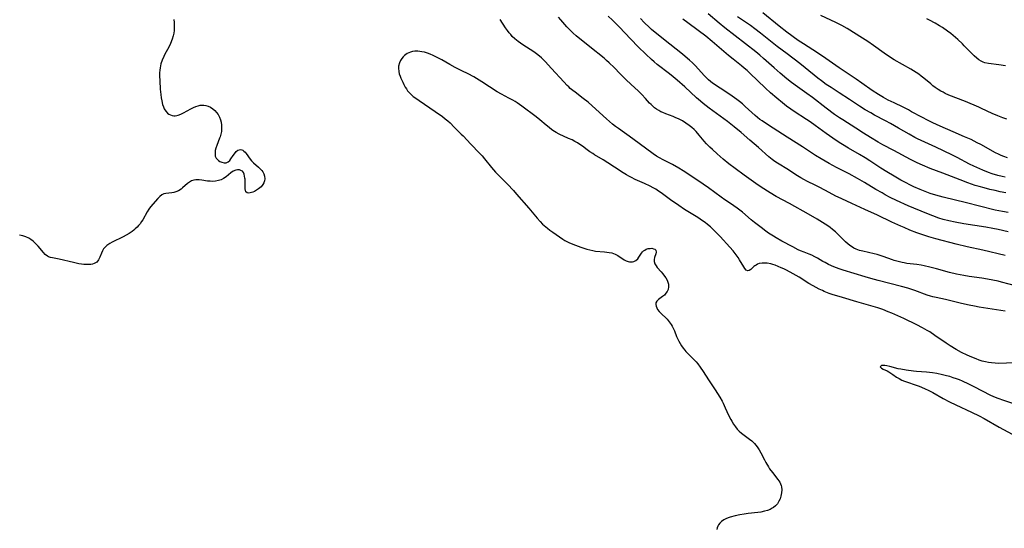
# Model space of a CAD drawing. Units: inches. Extents: x 2038775 to 2044251, y 216203 to 221578.
# Drawn here: x 2039172 to 2039400, y 218689 to 218806 of the extents above; entities that cross this region are included whole.
import ezdxf

# ---------------------------------------------------------------- set-up
doc = ezdxf.new("R2010")
doc.units = ezdxf.units.IN
doc.header["$MEASUREMENT"] = 0
doc.layers.add('c_20_T13S_R18E', color=120, linetype='Continuous')

msp = doc.modelspace()

# ---------------------------------------------------------------- linework, layer by layer
at = {"layer": 'c_20_T13S_R18E'}
for points, elevation in [([(2039399.76, 218769.72), (2039399.09, 218769.88), (2039398.06, 218770.15), (2039396.74, 218770.55), (2039395.88, 218770.86), (2039394.63, 218771.36), (2039393.2, 218771.97), (2039392.52, 218772.29), (2039391.5, 218772.78), (2039388.67, 218774.29), (2039387.47, 218774.88), (2039383.73, 218776.66), (2039380.36, 218778.18), (2039379.53, 218778.59), (2039378.95, 218778.89), (2039377.58, 218779.66), (2039375.18, 218781.07), (2039373.33, 218782.12), (2039372.18, 218782.75), (2039369.6, 218784.09), (2039368.75, 218784.56), (2039367.48, 218785.3), (2039366.13, 218786.16), (2039363.82, 218787.66), (2039361.49, 218789.19), (2039359.62, 218790.4), (2039358.5, 218791.15), (2039357.39, 218791.95), (2039356.55, 218792.6), (2039353.63, 218795), (2039352.36, 218796), (2039349.47, 218798.21), (2039347.13, 218799.93), (2039346, 218800.79), (2039343.31, 218803), (2039342.04, 218803.99), (2039341.02, 218804.73), (2039338.03, 218806.77)], 894), ([(2039400.29, 218774.18), (2039399.41, 218774.49), (2039398.81, 218774.75), (2039398.21, 218775.03), (2039397.52, 218775.38), (2039394.14, 218777.26), (2039393.32, 218777.7), (2039391.92, 218778.4), (2039390.4, 218779.08), (2039387.79, 218780.19), (2039384.73, 218781.51), (2039383.07, 218782.26), (2039381.97, 218782.79), (2039380.5, 218783.56), (2039378.18, 218784.85), (2039377.43, 218785.26), (2039376.22, 218785.87), (2039374.11, 218786.87), (2039372.77, 218787.53), (2039371.68, 218788.12), (2039370.52, 218788.81), (2039369.1, 218789.75), (2039366.72, 218791.44), (2039365.37, 218792.39), (2039361.47, 218795.01), (2039358.39, 218797.14), (2039356.44, 218798.43), (2039353.25, 218800.48), (2039352.03, 218801.3), (2039349.41, 218803.24), (2039347.66, 218804.59), (2039343.87, 218807.64)], 896)]:
    msp.add_lwpolyline(points, dxfattribs=dict(at, elevation=elevation))
for points in [[(2039208.02, 218806.11, 882), (2039208.09, 218805.42, 882), (2039208.12, 218804.74, 882), (2039208.11, 218804.18, 882), (2039208.07, 218803.61, 882), (2039207.98, 218802.96, 882), (2039207.85, 218802.32, 882), (2039207.64, 218801.58, 882), (2039207.28, 218800.62, 882), (2039206.86, 218799.72, 882), (2039205.97, 218798.09, 882), (2039205.73, 218797.62, 882), (2039205.35, 218796.77, 882), (2039205.04, 218795.9, 882), (2039204.92, 218795.43, 882), (2039204.83, 218794.96, 882), (2039204.75, 218794.41, 882), (2039204.71, 218793.85, 882), (2039204.71, 218793.14, 882), (2039204.76, 218791.96, 882), (2039204.89, 218790.02, 882), (2039205, 218788.84, 882), (2039205.1, 218788.08, 882), (2039205.21, 218787.35, 882), (2039205.4, 218786.52, 882), (2039205.6, 218785.95, 882), (2039205.81, 218785.53, 882), (2039206.17, 218785, 882), (2039206.58, 218784.55, 882), (2039206.88, 218784.32, 882), (2039207.21, 218784.14, 882), (2039207.6, 218784, 882), (2039208.02, 218783.93, 882), (2039208.33, 218783.92, 882), (2039208.67, 218783.96, 882), (2039209.04, 218784.05, 882), (2039209.64, 218784.27, 882), (2039210.26, 218784.57, 882), (2039211.92, 218785.48, 882), (2039212.55, 218785.8, 882), (2039213.07, 218786.04, 882), (2039213.6, 218786.23, 882), (2039214.06, 218786.33, 882), (2039214.52, 218786.37, 882), (2039214.95, 218786.35, 882), (2039215.38, 218786.28, 882), (2039215.95, 218786.11, 882), (2039216.49, 218785.86, 882), (2039217, 218785.53, 882), (2039217.5, 218785.1, 882), (2039217.89, 218784.66, 882), (2039218.23, 218784.18, 882), (2039218.54, 218783.61, 882), (2039218.78, 218783.01, 882), (2039218.94, 218782.42, 882), (2039219.02, 218781.77, 882), (2039219.03, 218781.1, 882), (2039218.97, 218780.3, 882), (2039218.85, 218779.69, 882), (2039218.68, 218779.08, 882), (2039218.58, 218778.75, 882), (2039217.9, 218777.02, 882), (2039217.71, 218776.44, 882), (2039217.57, 218775.88, 882), (2039217.51, 218775.35, 882), (2039217.52, 218774.97, 882), (2039217.58, 218774.62, 882), (2039217.78, 218774.16, 882), (2039218.06, 218773.8, 882), (2039218.35, 218773.57, 882), (2039218.66, 218773.39, 882), (2039219.11, 218773.21, 882), (2039219.61, 218773.08, 882), (2039220.09, 218773.09, 882), (2039220.53, 218773.29, 882), (2039220.92, 218773.63, 882), (2039221.18, 218773.98, 882), (2039221.69, 218774.76, 882), (2039221.97, 218775.15, 882), (2039222.41, 218775.66, 882), (2039222.76, 218775.95, 882), (2039223.07, 218776.09, 882), (2039223.38, 218776.14, 882), (2039223.66, 218776.08, 882), (2039223.93, 218775.94, 882), (2039224.19, 218775.74, 882), (2039224.43, 218775.49, 882), (2039224.7, 218775.17, 882), (2039225.6, 218773.93, 882), (2039225.96, 218773.5, 882), (2039226.37, 218773.08, 882), (2039227.52, 218772.09, 882), (2039227.94, 218771.69, 882), (2039228.31, 218771.27, 882), (2039228.53, 218770.97, 882), (2039228.75, 218770.53, 882), (2039228.92, 218769.94, 882), (2039228.97, 218769.4, 882), (2039228.91, 218768.87, 882), (2039228.76, 218768.41, 882), (2039228.57, 218768.05, 882), (2039228.13, 218767.53, 882), (2039227.85, 218767.28, 882), (2039227.56, 218767.05, 882), (2039227.08, 218766.72, 882), (2039226.6, 218766.44, 882), (2039226.24, 218766.3, 882), (2039225.59, 218766.1, 882), (2039225.29, 218766.06, 882), (2039224.92, 218766.12, 882), (2039224.64, 218766.33, 882), (2039224.52, 218766.65, 882), (2039224.49, 218767.03, 882), (2039224.49, 218768.36, 882), (2039224.45, 218769.25, 882), (2039224.41, 218769.55, 882), (2039224.34, 218770.01, 882), (2039224.23, 218770.44, 882), (2039224.05, 218770.81, 882), (2039223.82, 218771.11, 882), (2039223.5, 218771.3, 882), (2039223.12, 218771.4, 882), (2039222.72, 218771.41, 882), (2039222.29, 218771.34, 882), (2039221.71, 218771.1, 882), (2039221.14, 218770.73, 882), (2039220.07, 218769.85, 882), (2039219.49, 218769.44, 882), (2039218.93, 218769.16, 882), (2039218.31, 218768.94, 882), (2039217.65, 218768.81, 882), (2039217, 218768.76, 882), (2039216.38, 218768.79, 882), (2039215.78, 218768.85, 882), (2039214.44, 218769.05, 882), (2039213.85, 218769.1, 882), (2039213.12, 218769.1, 882), (2039212.59, 218769.04, 882), (2039212.11, 218768.9, 882), (2039211.6, 218768.63, 882), (2039211.13, 218768.27, 882), (2039210.03, 218767.26, 882), (2039209.72, 218767.01, 882), (2039209.12, 218766.62, 882), (2039208.46, 218766.34, 882), (2039208.04, 218766.22, 882), (2039207.57, 218766.14, 882), (2039206.15, 218766, 882), (2039205.68, 218765.87, 882), (2039205.23, 218765.64, 882), (2039204.8, 218765.31, 882), (2039204.35, 218764.86, 882), (2039202.66, 218762.9, 882), (2039202.23, 218762.36, 882), (2039201.85, 218761.78, 882), (2039200.84, 218759.93, 882), (2039200.57, 218759.48, 882), (2039200.24, 218759.01, 882), (2039199.88, 218758.57, 882), (2039199.52, 218758.18, 882), (2039199.13, 218757.81, 882), (2039198.79, 218757.51, 882), (2039198.42, 218757.22, 882), (2039197.74, 218756.76, 882), (2039197.02, 218756.34, 882), (2039196.31, 218755.96, 882), (2039193.77, 218754.75, 882), (2039193.25, 218754.46, 882), (2039192.76, 218754.15, 882), (2039192.53, 218753.97, 882), (2039192.14, 218753.6, 882), (2039191.81, 218753.2, 882), (2039191.54, 218752.76, 882), (2039191.31, 218752.23, 882), (2039190.97, 218751.29, 882), (2039190.83, 218750.95, 882), (2039190.65, 218750.64, 882), (2039190.22, 218750.16, 882), (2039189.65, 218749.82, 882), (2039189.28, 218749.7, 882), (2039188.88, 218749.62, 882), (2039188.48, 218749.58, 882), (2039188.07, 218749.57, 882), (2039187.28, 218749.6, 882), (2039186.72, 218749.67, 882), (2039186.1, 218749.76, 882), (2039184.84, 218750.02, 882), (2039181.59, 218750.8, 882), (2039180.05, 218751.11, 882), (2039179.57, 218751.22, 882), (2039179.13, 218751.38, 882), (2039178.88, 218751.52, 882), (2039178.37, 218751.92, 882), (2039177.96, 218752.35, 882), (2039176.7, 218753.79, 882), (2039175.95, 218754.6, 882), (2039175.57, 218754.95, 882), (2039175.04, 218755.36, 882), (2039174.56, 218755.65, 882), (2039173.88, 218755.95, 882), (2039173.17, 218756.19, 882), (2039172.43, 218756.38, 882)], [(2039399.72, 218738.79, 882), (2039393.73, 218739.76, 882), (2039392.7, 218739.95, 882), (2039391.43, 218740.2, 882), (2039389.7, 218740.59, 882), (2039385.98, 218741.52, 882), (2039383.85, 218741.97, 882), (2039383.05, 218742.15, 882), (2039382.56, 218742.29, 882), (2039381.76, 218742.54, 882), (2039378.95, 218743.6, 882), (2039377.98, 218743.93, 882), (2039377.33, 218744.13, 882), (2039375.82, 218744.55, 882), (2039370.42, 218745.93, 882), (2039368.73, 218746.38, 882), (2039367.44, 218746.76, 882), (2039364.91, 218747.54, 882), (2039362.36, 218748.28, 882), (2039361.5, 218748.56, 882), (2039360.23, 218749.06, 882), (2039359.02, 218749.61, 882), (2039358.23, 218750.02, 882), (2039357.72, 218750.3, 882), (2039356.48, 218751.03, 882), (2039355.82, 218751.4, 882), (2039355.14, 218751.73, 882), (2039354.56, 218751.98, 882), (2039353.37, 218752.42, 882), (2039352.55, 218752.75, 882), (2039351.97, 218753.01, 882), (2039350.77, 218753.64, 882), (2039348.25, 218755.01, 882), (2039346.91, 218755.77, 882), (2039346.33, 218756.12, 882), (2039345.2, 218756.85, 882), (2039344.55, 218757.31, 882), (2039343.47, 218758.1, 882), (2039341.94, 218759.29, 882), (2039341.16, 218759.92, 882), (2039339.13, 218761.64, 882), (2039337.93, 218762.59, 882), (2039337.2, 218763.12, 882), (2039336.66, 218763.49, 882), (2039335.06, 218764.53, 882), (2039334.24, 218765.1, 882), (2039331.31, 218767.27, 882), (2039330.07, 218768.13, 882), (2039326.53, 218770.53, 882), (2039325.51, 218771.2, 882), (2039324.49, 218771.83, 882), (2039323.01, 218772.66, 882), (2039320.84, 218773.75, 882), (2039320.02, 218774.19, 882), (2039319.35, 218774.6, 882), (2039318.59, 218775.11, 882), (2039313.89, 218778.6, 882), (2039310.57, 218780.94, 882), (2039309.88, 218781.46, 882), (2039309.21, 218782, 882), (2039307.82, 218783.2, 882), (2039304.49, 218786.22, 882), (2039303.55, 218787.03, 882), (2039302.41, 218787.93, 882), (2039300.56, 218789.32, 882), (2039300, 218789.77, 882), (2039299.45, 218790.24, 882), (2039299.08, 218790.58, 882), (2039298.71, 218790.93, 882), (2039297.93, 218791.75, 882), (2039295.09, 218794.81, 882), (2039293.66, 218796.4, 882), (2039293.2, 218796.88, 882), (2039292.78, 218797.28, 882), (2039292.35, 218797.67, 882), (2039291.69, 218798.19, 882), (2039291.01, 218798.66, 882), (2039288.53, 218800.27, 882), (2039287.41, 218801.06, 882), (2039286.68, 218801.65, 882), (2039286.08, 218802.23, 882), (2039285.72, 218802.63, 882), (2039285.38, 218803.04, 882), (2039284.95, 218803.62, 882), (2039284.54, 218804.22, 882), (2039283.31, 218806.09, 882)], [(2039405.98, 218743.69, 884), (2039398.9, 218745.55, 884), (2039398.14, 218745.74, 884), (2039396.89, 218746, 884), (2039395.71, 218746.23, 884), (2039394.39, 218746.45, 884), (2039391.43, 218746.86, 884), (2039390.21, 218747.05, 884), (2039388.5, 218747.38, 884), (2039386.9, 218747.77, 884), (2039383.89, 218748.6, 884), (2039382.41, 218749, 884), (2039381.05, 218749.31, 884), (2039380.41, 218749.43, 884), (2039379.38, 218749.59, 884), (2039377.06, 218749.86, 884), (2039376.45, 218749.96, 884), (2039376.01, 218750.04, 884), (2039375.07, 218750.26, 884), (2039374.15, 218750.52, 884), (2039373.75, 218750.65, 884), (2039371.63, 218751.43, 884), (2039370.94, 218751.67, 884), (2039370.25, 218751.87, 884), (2039369.52, 218752.06, 884), (2039366.93, 218752.65, 884), (2039366.15, 218752.86, 884), (2039365.4, 218753.13, 884), (2039364.85, 218753.38, 884), (2039364.51, 218753.57, 884), (2039364.12, 218753.83, 884), (2039363.55, 218754.28, 884), (2039362.95, 218754.83, 884), (2039361.21, 218756.55, 884), (2039360.6, 218757.11, 884), (2039359.96, 218757.66, 884), (2039359.41, 218758.1, 884), (2039358.85, 218758.52, 884), (2039358.26, 218758.93, 884), (2039357.65, 218759.32, 884), (2039356.4, 218760.07, 884), (2039354.36, 218761.19, 884), (2039349.98, 218763.64, 884), (2039346.96, 218765.29, 884), (2039345.55, 218766.12, 884), (2039343.46, 218767.43, 884), (2039342.21, 218768.28, 884), (2039339.54, 218770.24, 884), (2039337.48, 218771.72, 884), (2039336.05, 218772.82, 884), (2039334.72, 218773.92, 884), (2039333.35, 218775.1, 884), (2039332.23, 218776.1, 884), (2039331.64, 218776.65, 884), (2039330.85, 218777.47, 884), (2039330.36, 218778.03, 884), (2039329.18, 218779.46, 884), (2039328.47, 218780.26, 884), (2039328.01, 218780.71, 884), (2039327.46, 218781.2, 884), (2039326.89, 218781.65, 884), (2039326.12, 218782.21, 884), (2039325.32, 218782.71, 884), (2039324.41, 218783.19, 884), (2039323.79, 218783.47, 884), (2039323.16, 218783.73, 884), (2039321.48, 218784.36, 884), (2039320.79, 218784.64, 884), (2039320.31, 218784.85, 884), (2039319.85, 218785.1, 884), (2039319.35, 218785.41, 884), (2039318.88, 218785.76, 884), (2039318.47, 218786.11, 884), (2039318.08, 218786.5, 884), (2039317.75, 218786.85, 884), (2039316.82, 218787.92, 884), (2039315.96, 218788.85, 884), (2039315.1, 218789.66, 884), (2039313.46, 218791.14, 884), (2039312.28, 218792.26, 884), (2039310.94, 218793.6, 884), (2039309.55, 218795.04, 884), (2039308.42, 218796.14, 884), (2039307.83, 218796.67, 884), (2039307.24, 218797.18, 884), (2039303.96, 218799.78, 884), (2039300.8, 218802.39, 884), (2039300.14, 218802.98, 884), (2039299.52, 218803.58, 884), (2039298.68, 218804.46, 884), (2039297.25, 218806.01, 884), (2039296.72, 218806.63, 884)], [(2039399.75, 218751.68, 886), (2039394.57, 218752.88, 886), (2039391, 218753.67, 886), (2039388.41, 218754.3, 886), (2039383.76, 218755.5, 886), (2039382.12, 218755.97, 886), (2039380.55, 218756.49, 886), (2039379.38, 218756.93, 886), (2039377.78, 218757.55, 886), (2039376.45, 218758.1, 886), (2039375.66, 218758.44, 886), (2039373.62, 218759.39, 886), (2039370.32, 218760.99, 886), (2039367.36, 218762.29, 886), (2039364.35, 218763.68, 886), (2039362.07, 218764.71, 886), (2039361.23, 218765.11, 886), (2039360.66, 218765.4, 886), (2039358.33, 218766.69, 886), (2039356.73, 218767.55, 886), (2039355.96, 218767.93, 886), (2039354.13, 218768.78, 886), (2039353.28, 218769.21, 886), (2039352.63, 218769.56, 886), (2039351.48, 218770.28, 886), (2039349.75, 218771.42, 886), (2039347.24, 218772.96, 886), (2039346.62, 218773.37, 886), (2039345.99, 218773.82, 886), (2039345.25, 218774.42, 886), (2039342.84, 218776.58, 886), (2039340.83, 218778.31, 886), (2039338.84, 218780.07, 886), (2039337.28, 218781.37, 886), (2039335.67, 218782.61, 886), (2039331.5, 218785.64, 886), (2039330.06, 218786.76, 886), (2039329.48, 218787.25, 886), (2039328.53, 218788.08, 886), (2039325.83, 218790.6, 886), (2039324.08, 218792.12, 886), (2039323.15, 218792.89, 886), (2039322.3, 218793.58, 886), (2039319.51, 218795.75, 886), (2039318.82, 218796.32, 886), (2039318.15, 218796.92, 886), (2039316.84, 218798.14, 886), (2039315.08, 218799.85, 886), (2039313.4, 218801.59, 886), (2039310.71, 218804.46, 886), (2039309.73, 218805.45, 886), (2039309.22, 218805.94, 886), (2039308.19, 218806.88, 886)], [(2039400.42, 218757.1, 888), (2039398.1, 218757.65, 888), (2039396.87, 218757.9, 888), (2039395.28, 218758.18, 888), (2039390.23, 218759, 888), (2039388.19, 218759.38, 888), (2039386.72, 218759.69, 888), (2039385.47, 218760.01, 888), (2039384.45, 218760.32, 888), (2039383.09, 218760.8, 888), (2039381.66, 218761.38, 888), (2039377.4, 218763.17, 888), (2039374.71, 218764.37, 888), (2039373.25, 218765.07, 888), (2039372.1, 218765.68, 888), (2039371.35, 218766.1, 888), (2039369.94, 218766.9, 888), (2039367.33, 218768.49, 888), (2039365.69, 218769.43, 888), (2039363.77, 218770.48, 888), (2039360.85, 218772.01, 888), (2039359.13, 218772.93, 888), (2039357.3, 218773.97, 888), (2039355.99, 218774.78, 888), (2039353, 218776.73, 888), (2039349.46, 218778.98, 888), (2039346.27, 218781.08, 888), (2039344.7, 218782.04, 888), (2039343.68, 218782.71, 888), (2039343.2, 218783.06, 888), (2039342.65, 218783.49, 888), (2039342.12, 218783.96, 888), (2039339.8, 218786.07, 888), (2039339.14, 218786.63, 888), (2039338.47, 218787.18, 888), (2039337.89, 218787.63, 888), (2039336.75, 218788.46, 888), (2039335.82, 218789.11, 888), (2039332.28, 218791.43, 888), (2039331.79, 218791.79, 888), (2039331.34, 218792.17, 888), (2039330.92, 218792.56, 888), (2039330.38, 218793.11, 888), (2039328.22, 218795.48, 888), (2039327.6, 218796.1, 888), (2039326.97, 218796.71, 888), (2039326.48, 218797.15, 888), (2039325.31, 218798.14, 888), (2039322.42, 218800.41, 888), (2039319.05, 218803.11, 888), (2039318.18, 218803.85, 888), (2039317.7, 218804.28, 888), (2039316.52, 218805.42, 888), (2039315.64, 218806.35, 888)], [(2039400.43, 218761.6, 890), (2039399.11, 218761.83, 890), (2039397.44, 218762.17, 890), (2039393.82, 218763.07, 890), (2039390.8, 218763.79, 890), (2039385.45, 218765.13, 890), (2039383.77, 218765.59, 890), (2039382.46, 218765.99, 890), (2039381.29, 218766.41, 890), (2039380.12, 218766.88, 890), (2039378.71, 218767.5, 890), (2039377.95, 218767.87, 890), (2039376.74, 218768.5, 890), (2039375.71, 218769.07, 890), (2039374.13, 218769.98, 890), (2039372.46, 218770.96, 890), (2039371.07, 218771.83, 890), (2039368.54, 218773.5, 890), (2039367.48, 218774.17, 890), (2039366.16, 218774.95, 890), (2039363.62, 218776.41, 890), (2039362.2, 218777.28, 890), (2039361.43, 218777.77, 890), (2039359.98, 218778.74, 890), (2039358.47, 218779.79, 890), (2039355.89, 218781.68, 890), (2039354.77, 218782.48, 890), (2039353.95, 218783.04, 890), (2039351.12, 218784.9, 890), (2039350.28, 218785.47, 890), (2039349.35, 218786.15, 890), (2039348.43, 218786.86, 890), (2039347.06, 218787.99, 890), (2039345.63, 218789.22, 890), (2039344.5, 218790.25, 890), (2039340.85, 218793.76, 890), (2039340.25, 218794.32, 890), (2039339.56, 218794.93, 890), (2039338.91, 218795.47, 890), (2039336.99, 218796.98, 890), (2039335.97, 218797.79, 890), (2039332.19, 218801.04, 890), (2039330.68, 218802.26, 890), (2039328.91, 218803.62, 890), (2039326.54, 218805.34, 890), (2039325.42, 218806.17, 890)], [(2039399.89, 218766.15, 892), (2039398.61, 218766.38, 892), (2039397.41, 218766.64, 892), (2039396.18, 218766.93, 892), (2039394.94, 218767.25, 892), (2039393.78, 218767.58, 892), (2039392.86, 218767.86, 892), (2039391.15, 218768.44, 892), (2039389.34, 218769.1, 892), (2039385.35, 218770.65, 892), (2039382.44, 218771.76, 892), (2039380.68, 218772.48, 892), (2039379.47, 218773.04, 892), (2039377.95, 218773.8, 892), (2039374.08, 218775.89, 892), (2039371.56, 218777.23, 892), (2039370.48, 218777.82, 892), (2039368.68, 218778.89, 892), (2039367.1, 218779.87, 892), (2039365.32, 218781.02, 892), (2039362.29, 218782.94, 892), (2039361.51, 218783.46, 892), (2039360.4, 218784.24, 892), (2039358.46, 218785.68, 892), (2039355.31, 218788.11, 892), (2039354.01, 218789.05, 892), (2039351.84, 218790.59, 892), (2039350.47, 218791.62, 892), (2039349.42, 218792.47, 892), (2039347.88, 218793.75, 892), (2039346.48, 218794.96, 892), (2039344.04, 218797.13, 892), (2039343.15, 218797.89, 892), (2039342.23, 218798.65, 892), (2039335.12, 218804.21, 892), (2039333.8, 218805.29, 892), (2039331.22, 218807.46, 892)], [(2039400.12, 218783.13, 898), (2039399.22, 218783.41, 898), (2039398.08, 218783.86, 898), (2039396.73, 218784.45, 898), (2039394.28, 218785.62, 898), (2039393.68, 218785.9, 898), (2039390.61, 218787.19, 898), (2039386.78, 218788.7, 898), (2039385.93, 218789.08, 898), (2039385.43, 218789.33, 898), (2039384.94, 218789.59, 898), (2039384.28, 218790, 898), (2039383.63, 218790.45, 898), (2039383.1, 218790.85, 898), (2039382.57, 218791.26, 898), (2039381.01, 218792.57, 898), (2039380.38, 218793.07, 898), (2039379.8, 218793.49, 898), (2039379.21, 218793.9, 898), (2039378.61, 218794.28, 898), (2039377.96, 218794.68, 898), (2039374.12, 218796.84, 898), (2039372.82, 218797.65, 898), (2039371.82, 218798.34, 898), (2039369.39, 218800.12, 898), (2039368.08, 218801.04, 898), (2039366.86, 218801.84, 898), (2039363.32, 218804.02, 898), (2039362.06, 218804.75, 898), (2039360.67, 218805.46, 898), (2039357.24, 218807.07, 898)], [(2039399.84, 218795.42, 900), (2039398.28, 218795.66, 900), (2039395.89, 218795.94, 900), (2039395.08, 218796.12, 900), (2039394.64, 218796.28, 900), (2039394.21, 218796.5, 900), (2039393.69, 218796.83, 900), (2039393.18, 218797.23, 900), (2039392.62, 218797.73, 900), (2039392.07, 218798.27, 900), (2039390.33, 218800.08, 900), (2039389.9, 218800.51, 900), (2039388.82, 218801.52, 900), (2039387.76, 218802.41, 900), (2039387.18, 218802.88, 900), (2039386.44, 218803.44, 900), (2039385.29, 218804.25, 900), (2039384.64, 218804.67, 900), (2039383.61, 218805.27, 900), (2039382.32, 218805.95, 900), (2039381.66, 218806.27, 900)], [(2039401.9, 218726.91, 880), (2039398.21, 218726.79, 880), (2039397.41, 218726.81, 880), (2039396.6, 218726.89, 880), (2039395.91, 218727, 880), (2039395.23, 218727.14, 880), (2039394.47, 218727.33, 880), (2039393.75, 218727.56, 880), (2039393.04, 218727.81, 880), (2039392.04, 218728.2, 880), (2039390.97, 218728.68, 880), (2039389.68, 218729.3, 880), (2039388.48, 218729.97, 880), (2039387.08, 218730.84, 880), (2039386.12, 218731.48, 880), (2039383.56, 218733.25, 880), (2039382.34, 218734.04, 880), (2039381.75, 218734.4, 880), (2039380.72, 218734.98, 880), (2039379.41, 218735.65, 880), (2039376.41, 218737.13, 880), (2039375.03, 218737.77, 880), (2039373.64, 218738.37, 880), (2039372.79, 218738.71, 880), (2039371.51, 218739.2, 880), (2039370.35, 218739.6, 880), (2039369.27, 218739.93, 880), (2039365.5, 218740.99, 880), (2039362.23, 218741.98, 880), (2039359.86, 218742.71, 880), (2039359.18, 218742.94, 880), (2039358.04, 218743.37, 880), (2039357.58, 218743.57, 880), (2039356.85, 218743.92, 880), (2039355.47, 218744.66, 880), (2039354.5, 218745.24, 880), (2039352.21, 218746.69, 880), (2039350.86, 218747.46, 880), (2039349.29, 218748.28, 880), (2039348.69, 218748.58, 880), (2039348.09, 218748.86, 880), (2039347.39, 218749.17, 880), (2039346.69, 218749.43, 880), (2039346.16, 218749.6, 880), (2039345.68, 218749.73, 880), (2039344.89, 218749.88, 880), (2039344.12, 218749.94, 880), (2039343.67, 218749.92, 880), (2039343.03, 218749.8, 880), (2039342.66, 218749.66, 880), (2039342.31, 218749.48, 880), (2039342.03, 218749.3, 880), (2039341.77, 218749.1, 880), (2039341.06, 218748.45, 880), (2039340.74, 218748.22, 880), (2039340.39, 218748.13, 880), (2039340.04, 218748.31, 880), (2039339.69, 218748.7, 880), (2039339.46, 218749.06, 880), (2039338.51, 218750.69, 880), (2039338.2, 218751.19, 880), (2039337.74, 218751.85, 880), (2039337.02, 218752.75, 880), (2039336.27, 218753.6, 880), (2039334.03, 218756.02, 880), (2039332.72, 218757.36, 880), (2039331.75, 218758.28, 880), (2039331.12, 218758.82, 880), (2039330.55, 218759.26, 880), (2039329.96, 218759.68, 880), (2039328.87, 218760.41, 880), (2039325.79, 218762.31, 880), (2039324.46, 218763.19, 880), (2039322.58, 218764.5, 880), (2039321.04, 218765.65, 880), (2039320.41, 218766.11, 880), (2039319.79, 218766.54, 880), (2039319.16, 218766.94, 880), (2039318.57, 218767.27, 880), (2039317.85, 218767.65, 880), (2039316.56, 218768.27, 880), (2039314.4, 218769.24, 880), (2039313.56, 218769.65, 880), (2039312.97, 218769.95, 880), (2039312.39, 218770.28, 880), (2039311.67, 218770.73, 880), (2039309.62, 218772.09, 880), (2039308.08, 218773.08, 880), (2039307.04, 218773.73, 880), (2039305.07, 218774.9, 880), (2039304.62, 218775.19, 880), (2039303.97, 218775.62, 880), (2039303.35, 218776.07, 880), (2039302.27, 218776.88, 880), (2039301.64, 218777.31, 880), (2039301.12, 218777.64, 880), (2039300.5, 218777.99, 880), (2039299.85, 218778.33, 880), (2039299.06, 218778.7, 880), (2039296.88, 218779.69, 880), (2039296.21, 218780.04, 880), (2039295.78, 218780.29, 880), (2039295.22, 218780.66, 880), (2039294.54, 218781.17, 880), (2039293.89, 218781.71, 880), (2039292.46, 218782.95, 880), (2039291.57, 218783.67, 880), (2039288.26, 218786.12, 880), (2039287.23, 218786.86, 880), (2039286.71, 218787.2, 880), (2039286.18, 218787.52, 880), (2039285.29, 218788, 880), (2039283.59, 218788.88, 880), (2039282.62, 218789.45, 880), (2039279.08, 218791.76, 880), (2039277.8, 218792.55, 880), (2039277.22, 218792.88, 880), (2039275.86, 218793.6, 880), (2039274.43, 218794.29, 880), (2039272.89, 218795.08, 880), (2039271.67, 218795.74, 880), (2039269.79, 218796.81, 880), (2039268.89, 218797.29, 880), (2039267.82, 218797.81, 880), (2039267.17, 218798.09, 880), (2039266.49, 218798.34, 880), (2039265.82, 218798.55, 880), (2039265.2, 218798.69, 880), (2039264.32, 218798.8, 880), (2039263.61, 218798.8, 880), (2039263.08, 218798.74, 880), (2039262.58, 218798.61, 880), (2039261.86, 218798.27, 880), (2039261.24, 218797.82, 880), (2039260.89, 218797.48, 880), (2039260.59, 218797.11, 880), (2039260.29, 218796.65, 880), (2039260.06, 218796.16, 880), (2039259.85, 218795.37, 880), (2039259.82, 218794.86, 880), (2039259.9, 218794.1, 880), (2039260.02, 218793.58, 880), (2039260.19, 218793.06, 880), (2039260.37, 218792.62, 880), (2039260.8, 218791.65, 880), (2039261.06, 218791.13, 880), (2039261.38, 218790.54, 880), (2039261.65, 218790.11, 880), (2039261.94, 218789.7, 880), (2039262.29, 218789.27, 880), (2039262.72, 218788.83, 880), (2039263.24, 218788.38, 880), (2039263.79, 218787.96, 880), (2039264.56, 218787.42, 880), (2039268.26, 218784.9, 880), (2039269.94, 218783.73, 880), (2039270.63, 218783.22, 880), (2039270.91, 218783, 880), (2039271.22, 218782.73, 880), (2039271.71, 218782.25, 880), (2039272.65, 218781.25, 880), (2039273.17, 218780.73, 880), (2039274.27, 218779.7, 880), (2039274.72, 218779.25, 880), (2039276.53, 218777.34, 880), (2039278.53, 218775.3, 880), (2039279.11, 218774.66, 880), (2039279.66, 218773.99, 880), (2039281.26, 218771.97, 880), (2039282.2, 218770.88, 880), (2039282.65, 218770.41, 880), (2039284.93, 218768.1, 880), (2039286.33, 218766.65, 880), (2039287.08, 218765.85, 880), (2039289.87, 218762.61, 880), (2039291.84, 218760.25, 880), (2039292.48, 218759.52, 880), (2039293.06, 218758.92, 880), (2039293.43, 218758.57, 880), (2039294.17, 218757.95, 880), (2039294.77, 218757.49, 880), (2039295.39, 218757.06, 880), (2039297.71, 218755.47, 880), (2039298.18, 218755.17, 880), (2039298.66, 218754.9, 880), (2039299.1, 218754.67, 880), (2039300.01, 218754.28, 880), (2039301.85, 218753.61, 880), (2039303.27, 218753.15, 880), (2039303.96, 218752.95, 880), (2039304.66, 218752.8, 880), (2039305.29, 218752.71, 880), (2039307.37, 218752.52, 880), (2039308.38, 218752.39, 880), (2039309.05, 218752.26, 880), (2039309.79, 218752.01, 880), (2039310.42, 218751.69, 880), (2039311.89, 218750.69, 880), (2039312.32, 218750.46, 880), (2039312.76, 218750.28, 880), (2039313.09, 218750.21, 880), (2039313.42, 218750.18, 880), (2039313.77, 218750.21, 880), (2039314.1, 218750.29, 880), (2039314.58, 218750.53, 880), (2039314.99, 218750.88, 880), (2039315.29, 218751.27, 880), (2039315.87, 218752.18, 880), (2039316.13, 218752.49, 880), (2039316.37, 218752.72, 880), (2039316.63, 218752.92, 880), (2039316.98, 218753.1, 880), (2039317.43, 218753.25, 880), (2039317.85, 218753.32, 880), (2039318.25, 218753.33, 880), (2039318.67, 218753.24, 880), (2039318.95, 218753.11, 880), (2039319.17, 218752.87, 880), (2039319.28, 218752.44, 880), (2039319.21, 218752.05, 880), (2039318.9, 218751.22, 880), (2039318.78, 218750.76, 880), (2039318.78, 218750.27, 880), (2039318.94, 218749.78, 880), (2039319.24, 218749.28, 880), (2039319.51, 218748.94, 880), (2039320.43, 218747.93, 880), (2039320.83, 218747.45, 880), (2039321.21, 218746.94, 880), (2039321.47, 218746.53, 880), (2039321.77, 218745.97, 880), (2039321.96, 218745.5, 880), (2039322.09, 218745.04, 880), (2039322.13, 218744.41, 880), (2039322.01, 218743.82, 880), (2039321.8, 218743.37, 880), (2039321.52, 218742.95, 880), (2039321.15, 218742.55, 880), (2039320.71, 218742.19, 880), (2039319.82, 218741.53, 880), (2039319.39, 218741.12, 880), (2039319.19, 218740.75, 880), (2039319.16, 218740.4, 880), (2039319.24, 218740.01, 880), (2039319.39, 218739.63, 880), (2039319.59, 218739.23, 880), (2039319.93, 218738.74, 880), (2039320.54, 218738.11, 880), (2039321.48, 218737.26, 880), (2039321.77, 218736.98, 880), (2039322.26, 218736.4, 880), (2039322.7, 218735.77, 880), (2039322.96, 218735.34, 880), (2039323.19, 218734.9, 880), (2039323.45, 218734.31, 880), (2039323.97, 218733, 880), (2039324.23, 218732.39, 880), (2039324.48, 218731.87, 880), (2039324.76, 218731.37, 880), (2039325.09, 218730.83, 880), (2039325.46, 218730.31, 880), (2039325.86, 218729.81, 880), (2039326.08, 218729.56, 880), (2039326.51, 218729.1, 880), (2039328.08, 218727.55, 880), (2039328.47, 218727.12, 880), (2039328.85, 218726.67, 880), (2039329.43, 218725.92, 880), (2039330.13, 218724.91, 880), (2039331.34, 218723.02, 880), (2039332.87, 218720.7, 880), (2039333.93, 218719, 880), (2039334.45, 218718.07, 880), (2039334.69, 218717.61, 880), (2039335.2, 218716.53, 880), (2039335.95, 218714.86, 880), (2039336.45, 218713.86, 880), (2039336.68, 218713.43, 880), (2039337.08, 218712.75, 880), (2039337.52, 218712.11, 880), (2039337.92, 218711.63, 880), (2039338.41, 218711.14, 880), (2039338.96, 218710.69, 880), (2039340.82, 218709.33, 880), (2039341.3, 218708.93, 880), (2039341.94, 218708.31, 880), (2039342.56, 218707.55, 880), (2039343.01, 218706.83, 880), (2039343.38, 218706.15, 880), (2039344.21, 218704.52, 880), (2039344.53, 218703.93, 880), (2039345.14, 218702.9, 880), (2039345.42, 218702.47, 880), (2039346.05, 218701.59, 880), (2039347.3, 218700.02, 880), (2039347.74, 218699.34, 880), (2039348.05, 218698.63, 880), (2039348.14, 218698.29, 880), (2039348.21, 218697.6, 880), (2039348.17, 218696.91, 880), (2039348.03, 218696.14, 880), (2039347.84, 218695.55, 880), (2039347.58, 218694.98, 880), (2039347.21, 218694.39, 880), (2039346.79, 218693.9, 880), (2039346.34, 218693.54, 880), (2039346.04, 218693.34, 880), (2039345.57, 218693.1, 880), (2039344.93, 218692.85, 880), (2039344.25, 218692.65, 880), (2039343.4, 218692.47, 880), (2039342.68, 218692.37, 880), (2039340.44, 218692.14, 880), (2039339.55, 218692.02, 880), (2039338.54, 218691.84, 880), (2039337.44, 218691.6, 880), (2039336.29, 218691.27, 880), (2039335.88, 218691.13, 880), (2039335.35, 218690.92, 880), (2039334.85, 218690.67, 880), (2039334.3, 218690.29, 880), (2039333.93, 218689.94, 880), (2039333.63, 218689.55, 880), (2039333.45, 218689.22, 880), (2039333.31, 218688.87, 880), (2039333.22, 218688.44, 880)], [(2039401.76, 218717.42, 878), (2039399.45, 218718.2, 878), (2039398.11, 218718.7, 878), (2039397.52, 218718.94, 878), (2039396.48, 218719.4, 878), (2039392.57, 218721.38, 878), (2039391.36, 218721.98, 878), (2039389.88, 218722.66, 878), (2039389.19, 218722.96, 878), (2039388.54, 218723.21, 878), (2039387.78, 218723.48, 878), (2039386.99, 218723.72, 878), (2039386.19, 218723.94, 878), (2039385.32, 218724.14, 878), (2039383.98, 218724.41, 878), (2039382.97, 218724.58, 878), (2039382.27, 218724.68, 878), (2039381.59, 218724.75, 878), (2039379.27, 218724.93, 878), (2039378.58, 218725, 878), (2039376.92, 218725.22, 878), (2039375.69, 218725.42, 878), (2039375.09, 218725.55, 878), (2039373.17, 218726.06, 878), (2039372.47, 218726.21, 878), (2039371.96, 218726.29, 878), (2039371.52, 218726.33, 878), (2039371.2, 218726.31, 878), (2039370.93, 218726, 878), (2039371.25, 218725.65, 878), (2039371.6, 218725.46, 878), (2039372.51, 218725.06, 878), (2039372.89, 218724.85, 878), (2039373.38, 218724.56, 878), (2039373.86, 218724.23, 878), (2039374.7, 218723.61, 878), (2039375.27, 218723.26, 878), (2039375.89, 218722.94, 878), (2039376.52, 218722.67, 878), (2039377.45, 218722.34, 878), (2039378.73, 218721.92, 878), (2039379.88, 218721.52, 878), (2039381.13, 218721.01, 878), (2039382.16, 218720.52, 878), (2039383.08, 218720.03, 878), (2039385.43, 218718.69, 878), (2039386.91, 218717.9, 878), (2039388.35, 218717.2, 878), (2039391.95, 218715.56, 878), (2039393.76, 218714.64, 878), (2039394.88, 218714.04, 878), (2039398.34, 218712.07, 878), (2039401.33, 218710.43, 878)]]:
    msp.add_polyline3d(points, dxfattribs=at)

doc.saveas('drawing.dxf')
